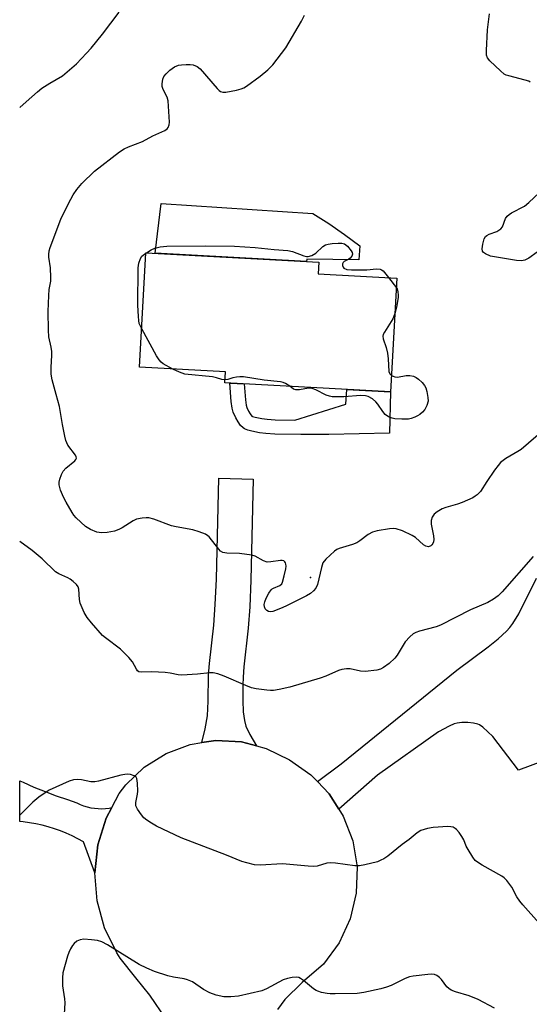
# Model space of a CAD drawing. Units: inches. Extents: x 1225766 to 1231766, y 521456 to 525457.
# Drawn here: x 1225766 to 1225919, y 522114 to 522409 of the extents above; entities that cross this region are included whole.
import ezdxf

# ---------------------------------------------------------------- set-up
doc = ezdxf.new("R2010")
doc.units = ezdxf.units.IN
doc.header["$MEASUREMENT"] = 0
for name, color, linetype in [('BLDG-Footprint', 5, 'Continuous'), ('CULTRL-Pad', 6, 'Continuous'), ('ELEV-Spot Elevation', 7, 'Continuous'), ('TRANS-Driveway', 251, 'Continuous'), ('TRANS-Non Street Sidewalk', 7, 'Continuous'), ('TRANS-Road', 130, 'Continuous'), ('Undefined', 1, 'Continuous')]:
    doc.layers.add(name, color=color, linetype=linetype)

msp = doc.modelspace()

# ---------------------------------------------------------------- linework, layer by layer
at = {"layer": 'BLDG-Footprint', "elevation": 389.94}
msp.add_lwpolyline([(1225879.03, 522331.53), (1225877.15, 522297.5), (1225827.6, 522300.23), (1225827.78, 522303.45), (1225802.11, 522304.86), (1225804, 522339.12), (1225855.69, 522336.28), (1225855.5, 522332.82)], close=True, dxfattribs=at)
at = {"layer": 'CULTRL-Pad'}
msp.add_lwpolyline([(1225867.9, 522341.17), (1225867.66, 522337.02), (1225852.12, 522337.19), (1225852.02, 522336.48), (1225806.76, 522338.97), (1225808.53, 522353.82), (1225853.86, 522350.83), (1225858.69, 522347.83), (1225863.37, 522344.61)], close=True, dxfattribs=at)
at = {"layer": 'ELEV-Spot Elevation'}
msp.add_point((1225853.19, 522241.94, 388.34), dxfattribs=at)
at = {"layer": 'TRANS-Driveway'}
msp.add_lwpolyline([(1225837.02, 522191.65), (1225832.54, 522192.83), (1225824.85, 522193.24), (1225820.74, 522192.61), (1225821.75, 522196.72), (1225822.38, 522200.62), (1225822.61, 522205.01), (1225822.75, 522212.76), (1225823.03, 522216.27), (1225824.27, 522227.73), (1225824.73, 522233.86), (1225825.07, 522241.5), (1225825.75, 522271.65), (1225836.07, 522271.42), (1225835.39, 522241.15), (1225835.04, 522233.24), (1225834.56, 522226.79), (1225833.31, 522215.3), (1225833.06, 522212.13), (1225832.96, 522209.82), (1225832.94, 522205.22), (1225833.09, 522201.8), (1225833.43, 522199.19), (1225833.89, 522197.48), (1225835.06, 522195.03)], close=True, dxfattribs=at)
msp.add_lwpolyline([(1225922.39, 522186.94), (1225915.38, 522184.37), (1225907.66, 522194.43), (1225904.68, 522197.25), (1225903.7, 522197.94), (1225903.23, 522198.14), (1225901.92, 522198.43), (1225900.21, 522198.6), (1225898.46, 522198.62), (1225897.01, 522198.45), (1225896.12, 522198.18), (1225894.66, 522197.56), (1225891.48, 522195.87), (1225873.22, 522182.89), (1225861.67, 522172.71), (1225858.75, 522177.3), (1225855.25, 522180.94), (1225862.4, 522186.28), (1225896.94, 522214.24), (1225906.28, 522221.24), (1225909.29, 522223.62), (1225911.78, 522225.91), (1225912.81, 522227.05), (1225913.69, 522228.19), (1225915.44, 522231.15), (1225920.71, 522241.81)], dxfattribs=at)
at = {"layer": 'TRANS-Non Street Sidewalk'}
msp.add_lwpolyline([(1225842.67, 522289.12), (1225848.47, 522289.04), (1225863.77, 522293.78), (1225864.01, 522298.22), (1225877.15, 522297.5), (1225876.77, 522285.19), (1225858.64, 522284.76), (1225850.27, 522284.72), (1225842.49, 522284.82), (1225839.8, 522285.01), (1225837.93, 522285.27), (1225835.64, 522285.72), (1225834.44, 522286.04), (1225833.43, 522286.46), (1225833.05, 522286.71), (1225832.29, 522287.49), (1225831.53, 522288.58), (1225830.84, 522289.78), (1225830.12, 522291.42), (1225829.78, 522292.66), (1225829.46, 522294.58), (1225829.04, 522300.15), (1225833.37, 522299.91), (1225833.74, 522295.1), (1225833.99, 522293.57), (1225834.18, 522292.85), (1225834.68, 522291.72), (1225835.16, 522290.89), (1225835.62, 522290.24), (1225835.66, 522290.19), (1225835.82, 522290.12), (1225836.62, 522289.91), (1225838.64, 522289.52), (1225840.25, 522289.29)], close=True, dxfattribs=at)
at = {"layer": 'TRANS-Road'}
msp.add_lwpolyline([(1225810.02, 522109.9), (1225805.16, 522117.07), (1225801.03, 522122.24), (1225796.3, 522128.15), (1225795.31, 522129.7), (1225791.62, 522137.22), (1225789.41, 522145.31), (1225788.74, 522153.66), (1225789.66, 522161.99), (1225792.11, 522170.01), (1225793.78, 522173.18), (1225796.02, 522177.42), (1225797.98, 522179.95), (1225803.52, 522185.29), (1225810.04, 522189.39), (1225817.24, 522192.08), (1225820.74, 522192.61), (1225824.85, 522193.24), (1225832.54, 522192.83), (1225837.02, 522191.65), (1225839.98, 522190.87), (1225846.87, 522187.44), (1225853.27, 522183), (1225855.25, 522180.94), (1225858.75, 522177.3), (1225861.67, 522172.71), (1225862.99, 522170.64), (1225865.83, 522163.26), (1225867.14, 522155.47), (1225866.89, 522147.58), (1225865.08, 522139.89), (1225861.78, 522132.71), (1225857.12, 522126.32), (1225850.75, 522120.84), (1225845.5, 522115.73), (1225843.33, 522112.74)], dxfattribs=at)
msp.add_lwpolyline([(1225793.78, 522173.18), (1225792.11, 522170.01), (1225789.66, 522161.99), (1225788.74, 522153.66), (1225785.3, 522162.89), (1225783.64, 522163.83), (1225781.94, 522164.69), (1225780.2, 522165.48), (1225778.44, 522166.2), (1225776.65, 522166.84), (1225774.83, 522167.41), (1225772.99, 522167.9), (1225771.13, 522168.31), (1225769.25, 522168.65), (1225767.36, 522168.9), (1225766.28, 522169), (1225766.28, 522181.18), (1225767.27, 522180.73), (1225770.54, 522179.32), (1225773.84, 522177.98), (1225777.17, 522176.72), (1225780.53, 522175.54), (1225783.34, 522174.61), (1225784.34, 522174.13), (1225785.36, 522173.72), (1225786.42, 522173.38), (1225787.5, 522173.13), (1225788.59, 522172.95), (1225789.69, 522172.85), (1225790.8, 522172.83), (1225791.9, 522172.89), (1225793, 522173.03)], close=True, dxfattribs=at)
at = {"layer": 'Undefined'}
for p, q in [((1225803.99, 522339.01, 390), (1225804.15, 522339.12, 390)), ((1225876.53, 522331.67, 390), (1225878.87, 522328.66, 390))]:
    msp.add_line(p, q, dxfattribs=at)
for points, elevation in [([(1225923.45, 522286.56), (1225916.13, 522280.28), (1225915.15, 522279.62), (1225911.58, 522277.54), (1225910, 522276.35), (1225909.25, 522275.47), (1225908.24, 522274.06), (1225905.91, 522270.72), (1225903.96, 522267.73), (1225903.04, 522266.73), (1225902.43, 522266.26), (1225901.72, 522265.84), (1225898.53, 522264.44), (1225897.18, 522263.94), (1225893.61, 522262.89), (1225892.53, 522262.5), (1225891.04, 522261.67), (1225890.18, 522260.96), (1225889.58, 522260.05), (1225889.24, 522259.03), (1225889.28, 522257.91), (1225889.94, 522254.48), (1225890.04, 522253.34), (1225889.92, 522252.63), (1225889.73, 522252.16), (1225889.47, 522251.75), (1225889.13, 522251.43), (1225888.44, 522251.19), (1225887.7, 522251.31), (1225887, 522251.75), (1225884.54, 522253.91), (1225883.59, 522254.59), (1225880.7, 522255.89), (1225878.82, 522256.54), (1225877.98, 522256.61), (1225876.84, 522256.5), (1225873.1, 522255.89), (1225871.72, 522255.52), (1225870.48, 522254.81), (1225867.99, 522252.95), (1225867.07, 522252.37), (1225865.72, 522251.85), (1225861.81, 522250.7), (1225861.03, 522250.35), (1225860.33, 522249.86), (1225857.8, 522247.47), (1225856.92, 522246.37), (1225856.44, 522245.02), (1225855.24, 522239.86), (1225854.78, 522238.84), (1225854.14, 522237.95), (1225853.24, 522237.21), (1225852, 522236.47), (1225845.85, 522233.4), (1225844.23, 522232.67), (1225841.96, 522231.85), (1225841.13, 522231.72), (1225840.69, 522231.78), (1225840.12, 522232.08), (1225839.68, 522232.57), (1225839.41, 522233.23), (1225839.33, 522233.94), (1225839.52, 522234.74), (1225839.98, 522235.8), (1225840.78, 522237.34), (1225841.4, 522238.26), (1225841.75, 522238.59), (1225842.16, 522238.84), (1225844, 522239.56), (1225844.58, 522240.07), (1225844.84, 522240.54), (1225845.37, 522242.49), (1225845.79, 522244.53), (1225845.89, 522245.39), (1225845.86, 522245.92), (1225845.72, 522246.34), (1225845.5, 522246.7), (1225845.18, 522246.95), (1225844.73, 522247.07), (1225844.21, 522247.07), (1225841.37, 522246.63), (1225840.26, 522246.61), (1225839.13, 522246.99), (1225836.69, 522248.33), (1225835.62, 522248.66), (1225831.97, 522249.17), (1225828.14, 522249.29), (1225827.03, 522249.45), (1225826.34, 522249.85), (1225825.75, 522250.44), (1225822.9, 522254.1), (1225822.49, 522254.48), (1225821.77, 522254.9), (1225819.93, 522255.65), (1225818.03, 522256.28), (1225813.06, 522257.11), (1225811.62, 522257.43), (1225806.32, 522259.4), (1225804.9, 522259.79), (1225804.04, 522259.83), (1225802.89, 522259.74), (1225801.19, 522259.41), (1225800.16, 522258.9), (1225796.94, 522256.85), (1225795.92, 522256.3), (1225794.6, 522255.88), (1225792.41, 522255.41), (1225790.74, 522255.33), (1225789.36, 522255.53), (1225787.44, 522256.35), (1225785.91, 522257.26), (1225783.2, 522259.82), (1225782.44, 522260.67), (1225781.94, 522261.4), (1225780.17, 522264.47), (1225779.36, 522266.04), (1225778.45, 522268.14), (1225778.03, 522269.7), (1225778.05, 522270.53), (1225778.25, 522271.38), (1225778.72, 522272.78), (1225779.25, 522273.81), (1225780.03, 522274.65), (1225782.72, 522276.87), (1225783.05, 522277.25), (1225783.22, 522277.65), (1225783.15, 522278.08), (1225782.93, 522278.52), (1225780.7, 522281.53), (1225780.05, 522282.91), (1225779.73, 522284.25), (1225779.07, 522287.78), (1225778.17, 522293.14), (1225777.22, 522296.75), (1225775.93, 522301.14), (1225775.64, 522302.8), (1225775.64, 522304.76), (1225775.85, 522308.44), (1225775.85, 522309.56), (1225775.67, 522310.85), (1225774.98, 522313.94), (1225774.86, 522315.98), (1225774.81, 522321.54), (1225774.98, 522326.3), (1225775.11, 522328.08), (1225775.54, 522330.6), (1225775.62, 522331.73), (1225775.45, 522334.6), (1225775.03, 522337.79), (1225775.01, 522338.61), (1225775.13, 522339.66), (1225775.38, 522340.7), (1225778.59, 522349.17), (1225779.42, 522351), (1225781.58, 522355.15), (1225782.3, 522356.39), (1225783.4, 522358.03), (1225784.83, 522359.81), (1225788.62, 522363.49), (1225796.13, 522369.3), (1225797.47, 522370.23), (1225798.76, 522370.83), (1225802.97, 522372.37), (1225806.02, 522374.11), (1225809.66, 522375.72), (1225810.31, 522376.2), (1225810.66, 522376.62), (1225810.97, 522377.36), (1225811.04, 522378.19), (1225810.62, 522384.59), (1225810.33, 522385.65), (1225809.32, 522387.53), (1225809.01, 522388.28), (1225808.9, 522388.81), (1225808.87, 522389.63), (1225809.06, 522390.99), (1225809.39, 522391.78), (1225810.04, 522392.67), (1225811.16, 522393.73), (1225812.54, 522394.72), (1225813.72, 522395.19), (1225814.59, 522395.32), (1225816.08, 522395.4), (1225817.27, 522395.39), (1225818.11, 522395.27), (1225819.31, 522394.8), (1225820.18, 522394.12), (1225825.28, 522388.2), (1225825.87, 522387.61), (1225826.29, 522387.31), (1225827.03, 522387.11), (1225827.87, 522387.17), (1225831.09, 522387.75), (1225832.52, 522388.12), (1225833.31, 522388.48), (1225834.06, 522388.95), (1225838.17, 522391.88), (1225840.42, 522393.84), (1225841.9, 522395.31), (1225845.78, 522400.43), (1225850.49, 522408.4), (1225851.4, 522410.21)], 388), ([(1225918.9, 522390.13), (1225918.42, 522390.4), (1225917.32, 522390.76), (1225912.45, 522391.98), (1225911.63, 522392.27), (1225911.13, 522392.55), (1225910, 522393.47), (1225906.77, 522396.55), (1225906.06, 522397.43), (1225905.81, 522398.19), (1225905.78, 522399.62), (1225906.12, 522405.8), (1225906.74, 522410.59)], 390), ([(1225920.93, 522339.33), (1225918.47, 522337.45), (1225917.26, 522336.91), (1225916.25, 522336.68), (1225914.79, 522336.76), (1225907.03, 522338.13), (1225905.51, 522338.74), (1225904.87, 522339.17), (1225904.58, 522339.54), (1225904.47, 522340.25), (1225904.67, 522341.63), (1225905.12, 522343.28), (1225905.5, 522343.98), (1225905.87, 522344.3), (1225906.56, 522344.67), (1225908.93, 522345.48), (1225910.07, 522346.26), (1225910.58, 522346.91), (1225911.47, 522349.38), (1225911.93, 522350.05), (1225912.57, 522350.56), (1225913.29, 522351), (1225917.14, 522353.01), (1225918.48, 522354.1), (1225921.66, 522357.08)], 390), ([(1225804.15, 522339.12), (1225805.61, 522340.03), (1225806.64, 522340.46), (1225808.24, 522340.84), (1225810.23, 522341.05), (1225821.87, 522341.17), (1225830.44, 522341.09), (1225836.66, 522340.67), (1225842.31, 522340.06), (1225846.41, 522339.78), (1225847.77, 522339.46), (1225851.2, 522338.18), (1225851.98, 522338.01), (1225852.49, 522337.99), (1225853.55, 522338.3), (1225854.81, 522339.01), (1225856.92, 522340.95), (1225857.66, 522341.43), (1225858.49, 522341.67), (1225859.66, 522341.84), (1225861.46, 522342.02), (1225862.61, 522342.02), (1225863.39, 522341.77), (1225864.26, 522341.03), (1225865.4, 522339.67), (1225865.67, 522339.2), (1225865.79, 522338.73), (1225865.57, 522338.05), (1225865.06, 522337.45), (1225864.62, 522337.15), (1225863.25, 522336.49), (1225862.93, 522336.18), (1225862.78, 522335.76), (1225862.78, 522335.29), (1225862.91, 522334.84), (1225863.18, 522334.51), (1225864.01, 522334.14), (1225865.42, 522333.98), (1225870.08, 522333.97), (1225872.89, 522334.25), (1225873.97, 522334.2), (1225874.45, 522334.01), (1225874.87, 522333.67), (1225876.53, 522331.67)], 390), ([(1225802.75, 522316.36), (1225802.02, 522317.97), (1225801.86, 522318.83), (1225801.75, 522320), (1225801.63, 522323.47), (1225801.69, 522334.58), (1225801.92, 522336.01), (1225802.38, 522337.36), (1225802.83, 522338.05), (1225803.99, 522339.01)], 390), ([(1225878.87, 522328.66), (1225879.11, 522328.35), (1225879.29, 522327.44), (1225879.41, 522326.42), (1225879.4, 522325.71), (1225878.95, 522322.88), (1225878.44, 522320.98)], 390), ([(1225878.44, 522320.98), (1225877.77, 522319.37), (1225875.3, 522315.4), (1225874.93, 522314.67), (1225874.81, 522314.17), (1225874.89, 522313.4), (1225875.82, 522310.76), (1225876.17, 522309.11), (1225876.4, 522307.43), (1225876.62, 522303.62), (1225876.89, 522302.9), (1225877.42, 522302.44)], 390), ([(1225812.02, 522304.32), (1225809.19, 522305.92), (1225808.52, 522306.42), (1225807.95, 522307.06), (1225807.18, 522308.31), (1225802.75, 522316.36)], 390), ([(1225827.65, 522301.06), (1225826.73, 522301.2), (1225825.05, 522301.73), (1225823.89, 522301.97), (1225815.65, 522302.83), (1225814.01, 522303.39), (1225812.02, 522304.32)], 390), ([(1225846.97, 522299.16), (1225845.75, 522300.01), (1225845.02, 522300.31), (1225844.24, 522300.53), (1225839.34, 522301.01), (1225833.21, 522301.96), (1225832.08, 522302.01), (1225831.03, 522301.88), (1225829.99, 522301.65), (1225828.46, 522301.16), (1225827.65, 522301.06)], 390), ([(1225877.42, 522302.44), (1225878.4, 522302.04), (1225879.18, 522301.93), (1225881.8, 522302.43), (1225882.93, 522302.41), (1225884.03, 522302.2), (1225884.79, 522301.84), (1225885.48, 522301.33), (1225886.53, 522300.3), (1225887.28, 522299.41), (1225887.7, 522298.67), (1225888.01, 522297.57), (1225888.3, 522295.86), (1225888.33, 522294.73), (1225887.96, 522293.45), (1225887.37, 522292.23), (1225886.71, 522291.41), (1225885.91, 522290.71), (1225885.19, 522290.29), (1225884.41, 522289.94), (1225883.33, 522289.56), (1225882.51, 522289.36), (1225880.47, 522289.33), (1225878.42, 522289.47), (1225877.57, 522289.6), (1225876.51, 522290.04), (1225875.55, 522290.71), (1225874.78, 522291.58), (1225873.31, 522293.82), (1225872.76, 522294.52), (1225871.69, 522295.45), (1225870.47, 522296.15), (1225869.65, 522296.34), (1225868.21, 522296.42), (1225863.13, 522296.04), (1225860.82, 522295.98), (1225859.67, 522296.04), (1225858.88, 522296.2), (1225857.87, 522296.56), (1225854.74, 522298.14), (1225853.68, 522298.54), (1225853.13, 522298.61), (1225852.56, 522298.58), (1225849.93, 522298.14), (1225848.84, 522298.12), (1225848.1, 522298.33), (1225846.97, 522299.16)], 390)]:
    msp.add_lwpolyline(points, dxfattribs=dict(at, elevation=elevation))
for points in [[(1225766.29, 522382.52, 386), (1225768.17, 522384.26, 386), (1225771.56, 522387.19, 386), (1225772.94, 522388.29, 386), (1225775.29, 522389.8, 386), (1225779.09, 522392.01, 386), (1225783.24, 522395.58, 386), (1225786.26, 522398.76, 386), (1225787.63, 522400.31, 386), (1225791.03, 522404.5, 386), (1225795.97, 522411.06, 386)], [(1225919.72, 522248.3, 386), (1225910.48, 522237.65, 386), (1225909.31, 522236.53, 386), (1225907.88, 522235.47, 386), (1225906.18, 522234.53, 386), (1225901.01, 522232.32, 386), (1225892.05, 522227.74, 386), (1225890.72, 522227.27, 386), (1225885.74, 522225.97, 386), (1225884.64, 522225.58, 386), (1225883.9, 522225.16, 386), (1225882.86, 522224.21, 386), (1225881.54, 522222.7, 386), (1225879.11, 522218.75, 386), (1225878.45, 522217.82, 386), (1225876.7, 522216.22, 386), (1225875.05, 522215.04, 386), (1225874.12, 522214.61, 386), (1225873.06, 522214.31, 386), (1225869.57, 522213.83, 386), (1225868.17, 522213.94, 386), (1225865.02, 522214.62, 386), (1225863.93, 522214.63, 386), (1225862.59, 522214.45, 386), (1225861.54, 522214.13, 386), (1225857.77, 522212.48, 386), (1225856.08, 522211.89, 386), (1225847, 522209.21, 386), (1225843.86, 522208.5, 386), (1225842.13, 522208.21, 386), (1225841.27, 522208.2, 386), (1225840.13, 522208.31, 386), (1225836.97, 522208.73, 386), (1225835.56, 522209.01, 386), (1225833.91, 522209.64, 386), (1225827.4, 522212.5, 386), (1225825.52, 522213.13, 386), (1225824.15, 522213.44, 386), (1225823.06, 522213.46, 386), (1225819.39, 522213.08, 386), (1225814.78, 522212.78, 386), (1225813.67, 522212.88, 386), (1225811.23, 522213.39, 386), (1225809.78, 522213.54, 386), (1225805.8, 522213.74, 386), (1225802.6, 522213.62, 386), (1225801.86, 522213.81, 386), (1225801.48, 522214.11, 386), (1225801.18, 522214.53, 386), (1225800.04, 522216.75, 386), (1225798.92, 522218.1, 386), (1225796.37, 522220.58, 386), (1225791.93, 522223.9, 386), (1225791.06, 522224.64, 386), (1225787.71, 522228.42, 386), (1225786.4, 522230.02, 386), (1225785.54, 522231.56, 386), (1225784.36, 522234.27, 386), (1225784.14, 522235.41, 386), (1225783.99, 522238.49, 386), (1225783.72, 522239.22, 386), (1225783.25, 522239.85, 386), (1225782.26, 522240.81, 386), (1225781.38, 522241.48, 386), (1225780.62, 522241.89, 386), (1225777.96, 522243.03, 386), (1225777, 522243.66, 386), (1225772.96, 522247.58, 386), (1225770.02, 522250.02, 386), (1225766.29, 522252.76, 386)], [(1225921.53, 522138.61, 384), (1225916.64, 522144.06, 384), (1225915.79, 522145.15, 384), (1225914.91, 522146.49, 384), (1225913.35, 522149.38, 384), (1225911.87, 522151.38, 384), (1225911.11, 522152.17, 384), (1225910.41, 522152.66, 384), (1225904.55, 522155.92, 384), (1225903.08, 522156.84, 384), (1225902.42, 522157.38, 384), (1225901.69, 522158.3, 384), (1225900.31, 522160.6, 384), (1225899.77, 522161.66, 384), (1225899.01, 522163.55, 384), (1225898.43, 522164.54, 384), (1225897.6, 522165.72, 384), (1225896.87, 522166.59, 384), (1225896.46, 522166.94, 384), (1225895.84, 522167.27, 384), (1225895.11, 522167.44, 384), (1225894.25, 522167.48, 384), (1225889.87, 522167.24, 384), (1225888.15, 522166.93, 384), (1225886.21, 522166.31, 384), (1225885.04, 522165.58, 384), (1225882.69, 522163.66, 384), (1225880.58, 522162.12, 384), (1225876.29, 522158.68, 384), (1225875.12, 522157.84, 384), (1225874.25, 522157.39, 384), (1225873.19, 522156.99, 384), (1225869.47, 522156, 384), (1225867.83, 522155.74, 384), (1225866.43, 522155.73, 384), (1225860.67, 522156.53, 384), (1225859.23, 522156.65, 384), (1225858.07, 522156.53, 384), (1225855.14, 522155.69, 384), (1225854.14, 522155.57, 384), (1225852.52, 522155.65, 384), (1225844.85, 522156.34, 384), (1225838.15, 522155.99, 384), (1225836.42, 522156.09, 384), (1225834.12, 522156.62, 384), (1225832.72, 522157.06, 384), (1225828.1, 522158.92, 384), (1225814.51, 522164.16, 384), (1225807.17, 522167.62, 384), (1225805.69, 522168.46, 384), (1225804.28, 522169.37, 384), (1225803.42, 522170.09, 384), (1225802.66, 522170.99, 384), (1225801.45, 522172.66, 384), (1225801, 522173.67, 384), (1225801, 522174.72, 384), (1225801.53, 522177.22, 384), (1225801.61, 522178.1, 384), (1225801.51, 522180.45, 384), (1225801.27, 522181.83, 384), (1225801.04, 522182.27, 384), (1225800.44, 522182.7, 384), (1225799.4, 522183.05, 384), (1225798.56, 522183.15, 384), (1225797.69, 522183.07, 384), (1225796.52, 522182.82, 384), (1225789.85, 522181.08, 384), (1225788.69, 522180.86, 384), (1225787.49, 522180.88, 384), (1225784.74, 522181.49, 384), (1225783.65, 522181.61, 384), (1225782.38, 522181.49, 384), (1225781.02, 522181.04, 384), (1225775.06, 522178.35, 384), (1225773.84, 522177.59, 384), (1225771.96, 522176.27, 384), (1225770.18, 522174.8, 384), (1225766.28, 522170.85, 384)], [(1225908.16, 522113.17, 382), (1225903.31, 522115.73, 382), (1225900.59, 522116.9, 382), (1225896.5, 522118.03, 382), (1225895.24, 522118.56, 382), (1225894.59, 522119.01, 382), (1225893.99, 522119.56, 382), (1225892.38, 522121.71, 382), (1225891.79, 522122.37, 382), (1225890.95, 522122.99, 382), (1225890.25, 522123.28, 382), (1225889.4, 522123.37, 382), (1225888.23, 522123.29, 382), (1225883.88, 522122.72, 382), (1225882.81, 522122.52, 382), (1225881.47, 522122, 382), (1225877.27, 522119.99, 382), (1225875.93, 522119.43, 382), (1225874.25, 522118.97, 382), (1225869.14, 522117.83, 382), (1225867.1, 522117.6, 382), (1225860.55, 522117.43, 382), (1225859.06, 522117.44, 382), (1225858.19, 522117.54, 382), (1225856.48, 522117.89, 382), (1225855.36, 522118.21, 382), (1225854.84, 522118.44, 382), (1225854.1, 522118.91, 382), (1225851.12, 522121.41, 382), (1225850.17, 522122.09, 382), (1225849.67, 522122.31, 382), (1225849.15, 522122.41, 382), (1225847.68, 522122.37, 382), (1225846.29, 522122.09, 382), (1225845.04, 522121.64, 382), (1225840.09, 522119, 382), (1225838.6, 522118.4, 382), (1225831.69, 522116.73, 382), (1225829.36, 522116.54, 382), (1225827.32, 522116.55, 382), (1225825.01, 522117.06, 382), (1225823.08, 522117.73, 382), (1225821.2, 522118.8, 382), (1225817.88, 522121, 382), (1225816.44, 522121.68, 382), (1225815.4, 522121.99, 382), (1225812.22, 522122.45, 382), (1225810.59, 522122.8, 382), (1225806.53, 522124.16, 382), (1225804.23, 522125.09, 382), (1225801.97, 522126.26, 382), (1225792.49, 522132.14, 382), (1225790.78, 522133.02, 382), (1225789.51, 522133.4, 382), (1225787.75, 522133.63, 382), (1225785.4, 522133.79, 382), (1225784.3, 522133.64, 382), (1225783.36, 522133.2, 382), (1225782.53, 522132.56, 382), (1225782.02, 522131.89, 382), (1225781.44, 522130.87, 382), (1225780.94, 522129.82, 382), (1225780.55, 522128.73, 382), (1225779.21, 522123.72, 382), (1225779.04, 522122.27, 382), (1225779.08, 522119.9, 382), (1225779.68, 522115.94, 382), (1225779.74, 522114.81, 382), (1225779.53, 522111.4, 382)]]:
    msp.add_polyline3d(points, dxfattribs=at)

doc.saveas('drawing.dxf')
